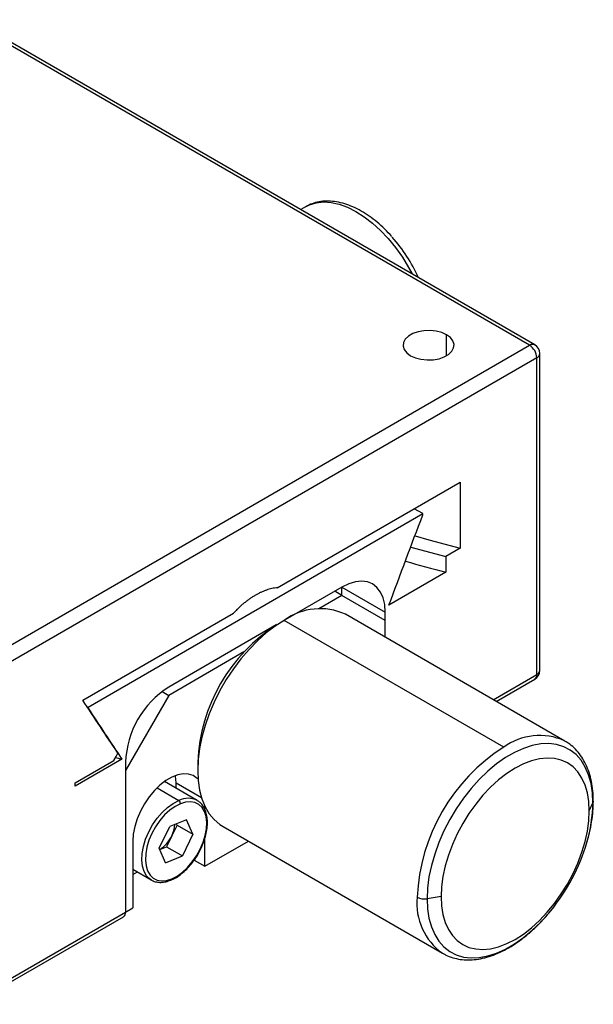
# Model space of a CAD drawing. Units: millimetres. Extents: x 11673 to 11970, y -7557 to -7347.
# Drawn here: x 11746 to 11775, y -7513 to -7465 of the extents above; entities that cross this region are included whole.
import ezdxf

# ---------------------------------------------------------------- set-up
doc = ezdxf.new("R2010")
doc.units = ezdxf.units.MM
doc.header["$LTSCALE"] = 10

msp = doc.modelspace()

# ---------------------------------------------------------------- linework, layer by layer
at = {"color": 7, "linetype": 'Continuous', "lineweight": 25}
for p, q in [((11771.419, -7480.709), (11743.841, -7464.789)), ((11771.669, -7480.684), (11744.091, -7464.764)), ((11760.441, -7473.926), (11760.202, -7474.064)), ((11743.841, -7496.628), (11771.419, -7480.709)), ((11771.772, -7481.321), (11744.195, -7497.241)), ((11771.772, -7496.835), (11771.772, -7481.321)), ((11771.919, -7496.631), (11771.919, -7481.117)), ((11759.058, -7492.585), (11768.024, -7487.409)), ((11768.024, -7487.409), (11768.024, -7490.646)), ((11749.781, -7498.425), (11766.186, -7488.955)), ((11766.186, -7488.955), (11765.766, -7488.713)), ((11766.186, -7489.008), (11766.186, -7488.955)), ((11768.024, -7490.646), (11767.317, -7491.054)), ((11767.317, -7491.054), (11767.317, -7491.819)), ((11767.317, -7491.819), (11764.525, -7493.431)), ((11762.226, -7492.547), (11759.442, -7494.155)), ((11762.226, -7492.956), (11761.873, -7492.752)), ((11762.226, -7492.956), (11762.226, -7492.548)), ((11762.226, -7492.548), (11764.347, -7493.772)), ((11762.226, -7492.956), (11761.094, -7493.609)), ((11764.347, -7494.181), (11762.226, -7492.956)), ((11749.524, -7498.089), (11756.909, -7493.826)), ((11773.154, -7500.092), (11762.397, -7493.883)), ((11764.347, -7494.181), (11764.347, -7493.772)), ((11759.044, -7494.384), (11759.398, -7494.18)), ((11770.154, -7500.389), (11759.398, -7494.18)), ((11759.008, -7494.405), (11753.741, -7497.446)), ((11757.424, -7495.728), (11753.741, -7497.854)), ((11769.788, -7498.15), (11771.669, -7497.064)), ((11753.413, -7497.665), (11753.741, -7497.854)), ((11753.741, -7497.854), (11751.62, -7501.528)), ((11749.724, -7498.393), (11749.781, -7498.425)), ((11749.781, -7498.425), (11749.781, -7498.479)), ((11773.154, -7500.092), (11773.13, -7500.079)), ((11751.442, -7500.983), (11749.145, -7502.309)), ((11749.145, -7502.14), (11751.054, -7501.037)), ((11751.131, -7500.904), (11751.442, -7500.983)), ((11751.62, -7501.12), (11751.62, -7501.528)), ((11755.155, -7501.12), (11755.155, -7501.528)), ((11751.62, -7501.528), (11751.62, -7508.469)), ((11755.131, -7502.999), (11753.529, -7502.074)), ((11749.145, -7502.309), (11749.145, -7502.14)), ((11754.094, -7502.401), (11754.094, -7502.141)), ((11755.509, -7503.445), (11755.509, -7503.282)), ((11774.342, -7503.515), (11774.526, -7503.118)), ((11754.61, -7503.943), (11753.783, -7504.284)), ((11754.921, -7504.658), (11754.61, -7503.943)), ((11753.268, -7505.34), (11753.783, -7504.284)), ((11754.143, -7504.209), (11753.886, -7504.737)), ((11754.143, -7504.209), (11754.116, -7504.147)), ((11754.143, -7504.209), (11754.921, -7504.658)), ((11756.398, -7504.276), (11767.154, -7510.485)), ((11753.886, -7504.737), (11753.628, -7505.265)), ((11754.921, -7504.658), (11754.406, -7505.714)), ((11755.509, -7506.224), (11755.509, -7504.848)), ((11755.509, -7506.224), (11757.641, -7504.993)), ((11751.973, -7504.999), (11751.973, -7508.265)), ((11753.579, -7506.055), (11753.268, -7505.34)), ((11753.295, -7505.402), (11753.628, -7505.265)), ((11753.628, -7505.265), (11754.406, -7505.714)), ((11753.579, -7506.055), (11754.406, -7505.714)), ((11754.984, -7505.921), (11755.509, -7506.224)), ((11751.973, -7506.372), (11752.881, -7506.896)), ((11751.973, -7506.632), (11752.198, -7506.502)), ((11767.081, -7507.706), (11766.394, -7507.812)), ((11751.62, -7508.469), (11751.973, -7508.265)), ((11744.091, -7512.984), (11751.516, -7508.698)), ((11744.195, -7512.755), (11751.62, -7508.469)), ((11767.154, -7510.485), (11767.177, -7510.498))]:
    msp.add_line(p, q, dxfattribs=at)
at = {"color": 8, "linetype": 'Continuous', "lineweight": 25}
for p, q in [((11767.353, -7481.219), (11767.353, -7480.198)), ((11764.347, -7495.009), (11764.347, -7494.181)), ((11769.642, -7498.065), (11771.772, -7496.835)), ((11753.163, -7502.383), (11754.23, -7502.999)), ((11754.094, -7502.141), (11755.343, -7502.862))]:
    msp.add_line(p, q, dxfattribs=at)
at = {"color": 8, "linetype": 'Continuous', "lineweight": 25, "flags": 128}
for points in [[(11760.441, -7473.926), (11760.639, -7473.828), (11760.966, -7473.73), (11761.32, -7473.692), (11761.696, -7473.716), (11762.088, -7473.802), (11762.493, -7473.947), (11762.903, -7474.151), (11763.313, -7474.411), (11763.719, -7474.723), (11764.114, -7475.082), (11764.493, -7475.484), (11764.852, -7475.924), (11765.184, -7476.395), (11765.486, -7476.892), (11765.659, -7477.215)], [(11752.868, -7506.888), (11752.822, -7506.858), (11752.655, -7506.698), (11752.53, -7506.485), (11752.449, -7506.225), (11752.416, -7505.927), (11752.431, -7505.598), (11752.494, -7505.25), (11752.603, -7504.893), (11752.754, -7504.537), (11752.944, -7504.194), (11753.165, -7503.873), (11753.413, -7503.586), (11753.678, -7503.339), (11753.953, -7503.142), (11754.23, -7502.999)], [(11774.543, -7503.043), (11774.539, -7503.081), (11774.526, -7503.118)], [(11766.394, -7507.812), (11766.418, -7508.306), (11766.489, -7508.767), (11766.607, -7509.189), (11766.77, -7509.567), (11766.976, -7509.897), (11767.223, -7510.175), (11767.508, -7510.398), (11767.828, -7510.563), (11768.178, -7510.669), (11768.555, -7510.713), (11768.955, -7510.696), (11769.372, -7510.617), (11769.802, -7510.478), (11770.24, -7510.281), (11770.68, -7510.026), (11771.118, -7509.719), (11771.548, -7509.361), (11771.965, -7508.958), (11772.364, -7508.514), (11772.453, -7508.407)]]:
    msp.add_lwpolyline(points, dxfattribs=at)
at = {"color": 7, "linetype": 'Continuous', "lineweight": 25, "flags": 128}
for points in [[(11767.353, -7480.198), (11767.115, -7480.091), (11766.841, -7480.02), (11766.544, -7479.988), (11766.243, -7479.999), (11765.956, -7480.05), (11765.698, -7480.14), (11765.485, -7480.263), (11765.329, -7480.412), (11765.239, -7480.578), (11765.221, -7480.752), (11765.275, -7480.923), (11765.399, -7481.082), (11765.585, -7481.219)], [(11765.585, -7481.219), (11765.822, -7481.326), (11766.097, -7481.397), (11766.393, -7481.429), (11766.694, -7481.418), (11766.982, -7481.367), (11767.24, -7481.277), (11767.453, -7481.154), (11767.609, -7481.005), (11767.698, -7480.839), (11767.717, -7480.665), (11767.662, -7480.494), (11767.539, -7480.335), (11767.353, -7480.198)], [(11765.811, -7490.044), (11766.488, -7490.241), (11768.024, -7490.646)], [(11765.598, -7490.597), (11765.781, -7490.65), (11767.317, -7491.054)], [(11764.347, -7493.772), (11764.321, -7493.404), (11764.244, -7493.075), (11764.116, -7492.794), (11763.942, -7492.566), (11763.726, -7492.399), (11763.473, -7492.295), (11763.189, -7492.258), (11762.882, -7492.289), (11762.558, -7492.386), (11762.226, -7492.547)], [(11759.398, -7494.18), (11758.954, -7494.463), (11758.516, -7494.796), (11758.087, -7495.177), (11757.672, -7495.6), (11757.276, -7496.061), (11756.904, -7496.555), (11756.559, -7497.077), (11756.245, -7497.621), (11755.965, -7498.181), (11755.723, -7498.751), (11755.522, -7499.324), (11755.363, -7499.895), (11755.248, -7500.456), (11755.178, -7501.003), (11755.155, -7501.528), (11755.178, -7502.027), (11755.248, -7502.494), (11755.363, -7502.923), (11755.522, -7503.309), (11755.723, -7503.65), (11755.965, -7503.94), (11756.245, -7504.178), (11756.398, -7504.276)], [(11774.526, -7503.118), (11774.502, -7502.624), (11774.431, -7502.164), (11774.313, -7501.742), (11774.15, -7501.364), (11773.944, -7501.034), (11773.697, -7500.755), (11773.412, -7500.532), (11773.092, -7500.367), (11772.742, -7500.262), (11772.364, -7500.218), (11771.965, -7500.235), (11771.548, -7500.313), (11771.118, -7500.452), (11770.68, -7500.65), (11770.24, -7500.904), (11769.802, -7501.212), (11769.372, -7501.569), (11768.955, -7501.972), (11768.555, -7502.417), (11768.178, -7502.896), (11767.828, -7503.406), (11767.508, -7503.941), (11767.223, -7504.493), (11766.976, -7505.056), (11766.77, -7505.624), (11766.607, -7506.19), (11766.489, -7506.748), (11766.418, -7507.291), (11766.394, -7507.812)], [(11751.054, -7501.037), (11751.163, -7500.844), (11751.248, -7500.691)], [(11774.342, -7503.515), (11774.319, -7503.059), (11774.251, -7502.635), (11774.138, -7502.248), (11773.982, -7501.903), (11773.785, -7501.606), (11773.55, -7501.358), (11773.278, -7501.164), (11772.975, -7501.026), (11772.643, -7500.946), (11772.287, -7500.924), (11771.91, -7500.961), (11771.519, -7501.057), (11771.118, -7501.21), (11770.711, -7501.418), (11770.305, -7501.679), (11769.904, -7501.99), (11769.512, -7502.346), (11769.136, -7502.743), (11768.78, -7503.176), (11768.448, -7503.64), (11768.144, -7504.128), (11767.873, -7504.635), (11767.638, -7505.155), (11767.441, -7505.68), (11767.285, -7506.204), (11767.172, -7506.721), (11767.104, -7507.224), (11767.081, -7507.706)], [(11755.172, -7501.954), (11755.136, -7501.919), (11754.938, -7501.785), (11754.708, -7501.711), (11754.451, -7501.699), (11754.175, -7501.749), (11753.887, -7501.86), (11753.595, -7502.028), (11753.307, -7502.25), (11753.031, -7502.519), (11752.774, -7502.827), (11752.544, -7503.168), (11752.346, -7503.53), (11752.186, -7503.904), (11752.069, -7504.281), (11751.997, -7504.649), (11751.973, -7504.999)], [(11754.094, -7502.141), (11754.07, -7501.819), (11754.064, -7501.785)], [(11753.883, -7506.839), (11754.144, -7506.704), (11754.404, -7506.518), (11754.655, -7506.285), (11754.888, -7506.014), (11755.098, -7505.711), (11755.277, -7505.387), (11755.42, -7505.051), (11755.523, -7504.714), (11755.582, -7504.385), (11755.596, -7504.074), (11755.565, -7503.792), (11755.489, -7503.547), (11755.37, -7503.346), (11755.213, -7503.194), (11755.022, -7503.098), (11754.802, -7503.06), (11754.561, -7503.08), (11754.306, -7503.159)], [(11754.306, -7503.159), (11754.045, -7503.293), (11753.785, -7503.48), (11753.534, -7503.712), (11753.3, -7503.984), (11753.091, -7504.287), (11752.912, -7504.611), (11752.769, -7504.947), (11752.666, -7505.284), (11752.607, -7505.613), (11752.593, -7505.923), (11752.624, -7506.205), (11752.7, -7506.451), (11752.819, -7506.652), (11752.976, -7506.803), (11753.167, -7506.9), (11753.387, -7506.938), (11753.628, -7506.918), (11753.883, -7506.839)], [(11767.081, -7507.706), (11767.104, -7508.162), (11767.172, -7508.586), (11767.285, -7508.973), (11767.441, -7509.318), (11767.638, -7509.615), (11767.873, -7509.863), (11768.144, -7510.057), (11768.448, -7510.195), (11768.78, -7510.275), (11769.136, -7510.297), (11769.512, -7510.26), (11769.904, -7510.164), (11770.305, -7510.011), (11770.711, -7509.803), (11771.118, -7509.542), (11771.519, -7509.231), (11771.91, -7508.875), (11772.287, -7508.478), (11772.643, -7508.045), (11772.975, -7507.581), (11773.278, -7507.093), (11773.55, -7506.586), (11773.785, -7506.066), (11773.982, -7505.541), (11774.138, -7505.017), (11774.251, -7504.5), (11774.319, -7503.997), (11774.342, -7503.515)]]:
    msp.add_lwpolyline(points, dxfattribs=at)
at = {"color": 7, "linetype": 'Continuous', "lineweight": 25}
for centre, radius, start, end in [((11758.674, -7480.719), 8.023, 24.44, 41.4316), ((11771.004, -7481.356), 0.768, 2.6055, 57.3945), ((11771.419, -7481.117), 0.5, 0, 60.0027), ((11778.185, -7448.108), 45.042, 253.4246, 256.0383), ((11761.151, -7496.595), 2.985, 65.3276, 125.9828), ((11763.568, -7501.487), 8.421, 122.494, 177.506), ((11771.419, -7496.631), 0.5, 299.9973, 0), ((11756.192, -7501.311), 4.577, 122.3869, 177.6131), ((11775.098, -7508.143), 9.196, 122.5243, 177.4757), ((11754.135, -7503.143), 0.172, 354.6357, 56.342), ((11752.609, -7504.087), 1.433, 333.0165, 356.317), ((11752.535, -7504.123), 1.484, 300.7309, 335.5517), ((11764.98, -7502.305), 9.648, 320.7639, 343.3776), ((11766.264, -7507.056), 0.768, 242.6428, 279.7711), ((11751.382, -7508.499), 0.24, 304.0564, 7.2558)]:
    msp.add_arc(centre, radius, start, end, dxfattribs=at)
at = {"color": 8, "linetype": 'Continuous', "lineweight": 25}
for centre, radius, start, end in [((11771.565, -7480.913), 0.251, 65.6929, 125.6176), ((11771.668, -7481.092), 0.251, 294.3747, 354.3052), ((11771.668, -7496.606), 0.251, 294.3747, 354.3052), ((11771.534, -7496.865), 0.24, 304.0564, 7.2558), ((11771.911, -7502.815), 2.995, 65.9785, 125.9234), ((11754.68, -7503.89), 0.998, 62.252, 116.7837), ((11767.482, -7503.026), 7.044, 343.1734, 359.2474), ((11753.808, -7506.837), 0.0747, 297.1146, 358.4461), ((11768.88, -7508.049), 2.985, 174.0137, 234.6741)]:
    msp.add_arc(centre, radius, start, end, dxfattribs=at)
at = {"color": 7, "linetype": 'Continuous', "lineweight": 25}
for points, knots in [([(11764.669, -7475.382), (11764.554, -7475.258), (11764.322, -7475.007), (11763.95, -7474.674), (11763.564, -7474.378), (11763.167, -7474.127), (11762.765, -7473.923), (11762.361, -7473.772), (11761.961, -7473.677), (11761.57, -7473.639), (11761.195, -7473.659), (11760.845, -7473.741), (11760.599, -7473.831), (11760.48, -7473.908), (11760.459, -7473.921)], [0, 0, 0, 0, 0.088139, 0.17834, 0.268837, 0.359656, 0.450762, 0.541967, 0.632825, 0.722726, 0.811, 0.897234, 0.981537, 1, 1, 1, 1]), ([(11759.058, -7492.585), (11759.015, -7492.589), (11758.928, -7492.598), (11758.796, -7492.623), (11758.662, -7492.656), (11758.527, -7492.698), (11758.391, -7492.748), (11758.255, -7492.807), (11758.119, -7492.873), (11758.029, -7492.924), (11757.984, -7492.949)], [0, 0, 0, 0, 0.127381, 0.254029, 0.379971, 0.505232, 0.629839, 0.753818, 0.877196, 1, 1, 1, 1]), ([(11757.984, -7492.949), (11757.938, -7492.976), (11757.848, -7493.03), (11757.712, -7493.121), (11757.576, -7493.219), (11757.44, -7493.325), (11757.305, -7493.439), (11757.171, -7493.56), (11757.039, -7493.689), (11756.952, -7493.78), (11756.909, -7493.826)], [0, 0, 0, 0, 0.1228042, 0.2461823, 0.3701614, 0.4947683, 0.6200295, 0.7459711, 0.8726193, 1, 1, 1, 1]), ([(11774.543, -7503.043), (11774.542, -7502.955), (11774.538, -7502.702), (11774.498, -7502.299), (11774.407, -7501.847), (11774.271, -7501.429), (11774.091, -7501.048), (11773.87, -7500.711), (11773.61, -7500.424), (11773.36, -7500.212), (11773.187, -7500.118), (11773.123, -7500.083)], [0, 0, 0, 0, 0.066873, 0.193061, 0.319313, 0.445043, 0.569617, 0.692367, 0.812866, 0.931181, 1, 1, 1, 1]), ([(11753.842, -7506.903), (11753.888, -7506.883), (11754.022, -7506.824), (11754.242, -7506.688), (11754.496, -7506.485), (11754.738, -7506.242), (11754.961, -7505.966), (11755.16, -7505.665), (11755.329, -7505.345), (11755.465, -7505.016), (11755.564, -7504.684), (11755.623, -7504.359), (11755.641, -7504.047), (11755.615, -7503.757), (11755.545, -7503.496), (11755.432, -7503.275), (11755.297, -7503.109), (11755.188, -7503.041), (11755.143, -7503.014)], [0, 0, 0, 0, 0.0349083, 0.1006853, 0.1664999, 0.2322339, 0.2978706, 0.3634433, 0.4290026, 0.4945979, 0.5602766, 0.6260982, 0.6921132, 0.7583342, 0.8246252, 0.8905166, 0.9553284, 1, 1, 1, 1]), ([(11774.233, -7505.037), (11774.264, -7504.93), (11774.35, -7504.644), (11774.444, -7504.18), (11774.517, -7503.662), (11774.541, -7503.286), (11774.543, -7503.086), (11774.543, -7503.043)], [0, 0, 0, 0, 0.155022, 0.418494, 0.682609, 0.933247, 1, 1, 1, 1]), ([(11752.869, -7506.882), (11752.887, -7506.895), (11752.964, -7506.951), (11753.13, -7506.999), (11753.359, -7507.021), (11753.599, -7506.991), (11753.762, -7506.932), (11753.842, -7506.903)], [0, 0, 0, 0, 0.069862, 0.303406, 0.536971, 0.774105, 1, 1, 1, 1]), ([(11767.185, -7510.494), (11767.228, -7510.52), (11767.376, -7510.61), (11767.658, -7510.709), (11768.023, -7510.792), (11768.408, -7510.818), (11768.81, -7510.792), (11769.225, -7510.713), (11769.65, -7510.579), (11770.08, -7510.393), (11770.512, -7510.157), (11770.939, -7509.873), (11771.359, -7509.544), (11771.765, -7509.174), (11772.129, -7508.799), (11772.348, -7508.535), (11772.444, -7508.419)], [0, 0, 0, 0, 0.029762, 0.1019, 0.174135, 0.247089, 0.321179, 0.396534, 0.473006, 0.550278, 0.628005, 0.705907, 0.783768, 0.861519, 0.939141, 1, 1, 1, 1])]:
    msp.add_open_spline(points, degree=3, knots=knots, dxfattribs=at)
for points in [[(11764.525, -7493.431), (11765.079, -7491.957), (11765.633, -7490.482), (11766.186, -7489.008)], [(11751.248, -7500.691), (11750.672, -7499.825), (11750.097, -7498.958), (11749.524, -7498.089)], [(11749.781, -7498.479), (11750.334, -7499.315), (11750.888, -7500.149), (11751.442, -7500.983)]]:
    msp.add_open_spline(points, degree=3, dxfattribs=at)

doc.saveas('drawing.dxf')
